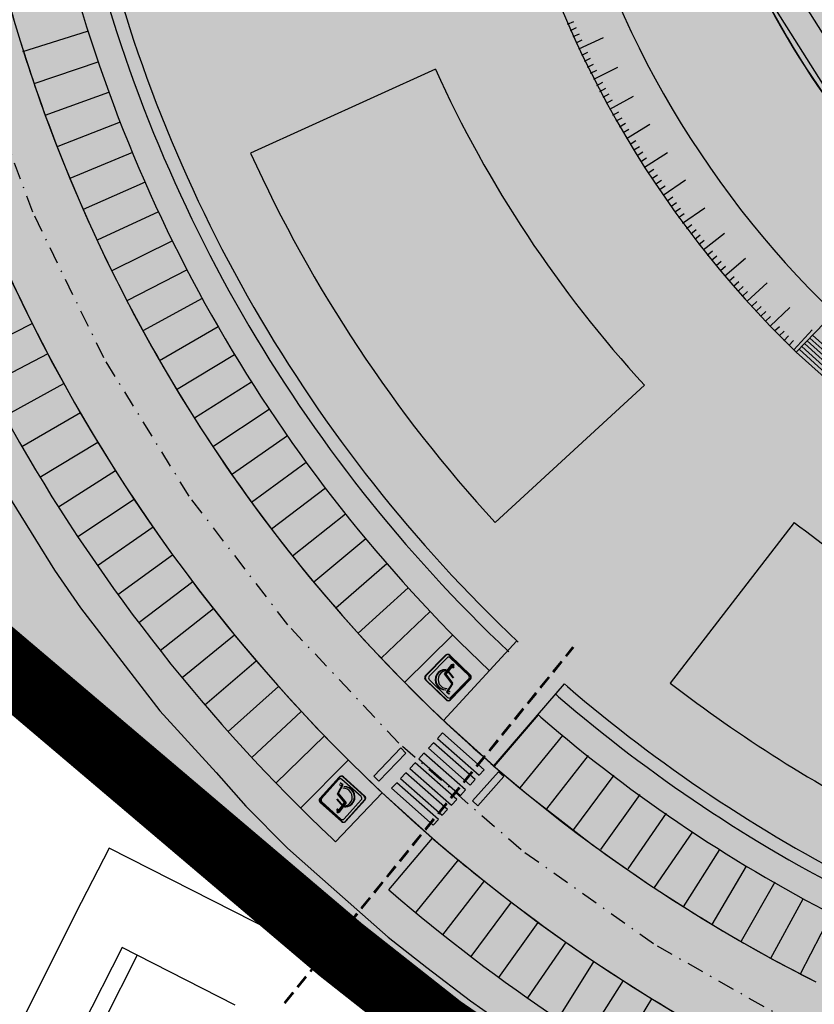
# Model space of a CAD drawing. Extents: x 597088 to 599060, y 4802772 to 4805363.
# Drawn here: x 597456 to 597514, y 4803228 to 4803301 of the extents above; entities that cross this region are included whole.
import ezdxf

# ---------------------------------------------------------------- set-up
doc = ezdxf.new("R2010")
doc.units = 0
doc.header["$MEASUREMENT"] = 0
for name, pattern in [('HIDDEN', [0.375, 0.25, -0.125]), ('TRAZO_Y_PUNTO2', [0.5, 0.25, -0.125, 0, -0.125]), ('TRAZOS2', [0.375, 0.25, -0.125]), ('TRAZOSX2', [1.5, 1, -0.5])]:
    doc.linetypes.add(name, pattern=pattern)
for name, color, linetype in [('1LIMITE DPP', 6, 'Continuous'), ('1SOMBREADO', 7, 'Continuous'), ('CARTO', 7, 'Continuous')]:
    doc.layers.add(name, color=color, linetype=linetype)

msp = doc.modelspace()

# ---------------------------------------------------------------- hatches: boundary and pattern name
at = {"layer": '1SOMBREADO', "lineweight": 13, "ltscale": 0.7}
msp.add_hatch(color=21, dxfattribs=at).paths.add_polyline_path([(597832.256, 4803414.598), (597805.47, 4803428.106), (597782.85, 4803439.515), (597771.923, 4803449.475), (597747.21, 4803461.844), (597738.678, 4803470.741), (597732.956, 4803475.115), (597725.999, 4803478.614), (597718.358, 4803480.792), (597706.665, 4803482.385), (597681.88, 4803494.886), (597593.55, 4803541.051), (597556.273, 4803563.532), (597552.541, 4803568.605), (597548.474, 4803573.862), (597543.434, 4803578.546), (597537.803, 4803582.336), (597531.569, 4803585.156), (597528.737, 4803586.036), (597522.102, 4803587.382), (597516.659, 4803590.247), (597489.259, 4803610.399), (597473.927, 4803618.428), (597450.726, 4803637.379), (597428.111, 4803657.049), (597417.38, 4803666.983), (597406.127, 4803677.399), (597397.587, 4803685.81), (597384.771, 4803698.434), (597375.961, 4803698.504), (597355.672, 4803716.549), (597361.651, 4803684.492), (597367.63, 4803644.039), (597370.574, 4803627.868), (597373.175, 4803625.416), (597377.364, 4803621.639), (597381.45, 4803617.871), (597383.394, 4803616.112), (597385.337, 4803614.353), (597388.965, 4803611.072), (597393.431, 4803607.092), (597398.403, 4803602.771), (597402.541, 4803599.077), (597404.498, 4803597.457), (597407.974, 4803594.466), (597412.591, 4803590.517), (597417.688, 4803586.283), (597422.447, 4803582.347), (597427.466, 4803578.281), (597433.232, 4803573.604), (597439.651, 4803568.555), (597443.006, 4803565.925), (597446.361, 4803563.294), (597451.032, 4803559.704), (597453.517, 4803557.812), (597458.129, 4803554.443), (597461.671, 4803551.772), (597465.213, 4803549.102), (597470.832, 4803544.991), (597477.007, 4803540.643), (597480.365, 4803538.279), (597483.723, 4803535.915), (597487.37, 4803533.259), (597490.039, 4803531.316), (597485.426, 4803523.945), (597482.589, 4803519.413), (597457.76, 4803470.18), (597432.931, 4803420.947), (597431.029, 4803417.17), (597430.431, 4803415.896), (597429.352, 4803413.547), (597428.873, 4803412.472), (597428.033, 4803410.302), (597427.191, 4803408.052), (597426.272, 4803405.528), (597425.097, 4803401.719), (597424.013, 4803397.587), (597423.399, 4803394.756), (597422.927, 4803392.286), (597422.505, 4803389.698), (597422.096, 4803386.684), (597421.803, 4803383.873), (597421.584, 4803380.885), (597421.483, 4803377.422), (597421.422, 4803374.683), (597421.785, 4803366.168), (597415.26, 4803364.824), (597416.067, 4803362.464), (597423.356, 4803342.936), (597428.875, 4803328.172), (597434.696, 4803307.808), (597439.23, 4803280.374), (597437.328, 4803267.911), (597479.287, 4803232.313), (597486.697, 4803226.473), (597495.015, 4803220.771), (597505.532, 4803214.886), (597716.328, 4803108.13), (597732.41, 4803081.494), (597727.198, 4803064.259), (597766.851, 4803053.29), (597778.007, 4803091.818), (597788.672, 4803125.586), (597798.094, 4803159.597), (597805.874, 4803182.689), (597815.552, 4803211.426), (597824.454, 4803236.783), (597882.127, 4803334.949), (597884.927, 4803339.784), (597886.319, 4803344.777), (597893.126, 4803384.49), (597854.875, 4803403.19)])

# ---------------------------------------------------------------- linework, layer by layer
at = {"layer": '1LIMITE DPP', "linetype": 'Continuous', "const_width": 5}
msp.add_lwpolyline([(597420.815, 4803168.559), (597433.121, 4803158.019), (597446.057, 4803147.728), (597448.819, 4803151.321), (597436.018, 4803172.937), (597432.195, 4803205.011), (597432.591, 4803236.427), (597437.328, 4803267.911), (597479.287, 4803232.313), (597486.697, 4803226.473), (597495.015, 4803220.771), (597505.532, 4803214.886), (597716.328, 4803108.13)], dxfattribs=at)
at = {"layer": 'CARTO'}
for p, q in [((597518.153, 4803294.88, 5.03), (597511.775, 4803305.044, 5.03)), ((597510.081, 4803303.981, 5.03), (597516.459, 4803293.817, 5.03)), ((597487.028, 4803254.065, 5.03), (597485.543, 4803252.536, 5.03)), ((597487.051, 4803254.059, 5.03), (597485.566, 4803252.531, 5.03)), ((597487.076, 4803254.068, 5.03), (597485.591, 4803252.539, 5.03)), ((597487.149, 4803253.877, 5.03), (597485.832, 4803252.522, 5.03)), ((597488.835, 4803252.582, 5.03), (597487.305, 4803254.069, 5.03)), ((597488.858, 4803252.576, 5.03), (597487.328, 4803254.063, 5.03)), ((597488.883, 4803252.585, 5.03), (597487.353, 4803254.072, 5.03)), ((597488.751, 4803252.562, 5.03), (597487.394, 4803253.88, 5.03)), ((597487.474, 4803253.375, 5.03), (597486.935, 4803252.702, 5.03)), ((597487.497, 4803253.37, 5.03), (597486.958, 4803252.697, 5.03)), ((597487.521, 4803253.379, 5.03), (597486.983, 4803252.706, 5.03)), ((597487.544, 4803253.266, 5.03), (597487.066, 4803252.669, 5.03)), ((597486.935, 4803252.702, 5.03), (597487.494, 4803251.963, 5.03)), ((597486.958, 4803252.697, 5.03), (597487.517, 4803251.957, 5.03)), ((597486.983, 4803252.706, 5.03), (597487.542, 4803251.966, 5.03)), ((597487.066, 4803252.669, 5.03), (597487.562, 4803252.013, 5.03)), ((597487.131, 4803252.957, 5.03), (597487.581, 4803252.401, 5.03)), ((597487.154, 4803252.951, 5.03), (597487.604, 4803252.395, 5.03)), ((597487.179, 4803252.96, 5.03), (597487.629, 4803252.404, 5.03)), ((597487.24, 4803252.894, 5.03), (597487.639, 4803252.401, 5.03)), ((597485.547, 4803252.259, 5.03), (597487.077, 4803250.773, 5.03)), ((597485.57, 4803252.254, 5.03), (597487.1, 4803250.767, 5.03)), ((597485.595, 4803252.263, 5.03), (597487.125, 4803250.776, 5.03)), ((597485.835, 4803252.276, 5.03), (597487.192, 4803250.958, 5.03)), ((597487.494, 4803251.963, 5.03), (597487.114, 4803251.335, 5.03)), ((597487.517, 4803251.957, 5.03), (597487.137, 4803251.329, 5.03)), ((597487.542, 4803251.966, 5.03), (597487.162, 4803251.338, 5.03)), ((597487.562, 4803252.013, 5.03), (597487.225, 4803251.456, 5.03)), ((597487.353, 4803250.777, 5.03), (597488.839, 4803252.305, 5.03)), ((597487.377, 4803250.771, 5.03), (597488.862, 4803252.299, 5.03)), ((597487.401, 4803250.78, 5.03), (597488.887, 4803252.308, 5.03)), ((597487.437, 4803250.962, 5.03), (597488.754, 4803252.317, 5.03)), ((597487.114, 4803251.335, 5.03), (597487.296, 4803251.227, 5.03)), ((597487.137, 4803251.329, 5.03), (597487.319, 4803251.221, 5.03)), ((597487.162, 4803251.338, 5.03), (597487.344, 4803251.23, 5.03)), ((597487.225, 4803251.456, 5.03), (597487.387, 4803251.36, 5.03)), ((597479.192, 4803245.071, 5.03), (597477.77, 4803243.484, 5.03)), ((597481.033, 4803243.654, 5.03), (597479.443, 4803245.077, 5.03)), ((597481.057, 4803243.664, 5.03), (597479.468, 4803245.087, 5.03)), ((597481.081, 4803243.659, 5.03), (597479.491, 4803245.082, 5.03)), ((597479.167, 4803245.062, 5.03), (597477.745, 4803243.474, 5.03)), ((597479.215, 4803245.067, 5.03), (597477.793, 4803243.479, 5.03)), ((597479.139, 4803244.879, 5.03), (597477.878, 4803243.471, 5.03)), ((597479.057, 4803243.823, 5.03), (597479.371, 4803244.393, 5.03)), ((597479.075, 4803243.87, 5.03), (597479.429, 4803244.514, 5.03)), ((597479.099, 4803243.88, 5.03), (597479.454, 4803244.524, 5.03)), ((597479.122, 4803243.876, 5.03), (597479.477, 4803244.519, 5.03)), ((597479.371, 4803244.393, 5.03), (597479.206, 4803244.482, 5.03)), ((597479.429, 4803244.514, 5.03), (597479.243, 4803244.614, 5.03)), ((597479.454, 4803244.524, 5.03), (597479.267, 4803244.624, 5.03)), ((597479.477, 4803244.519, 5.03), (597479.29, 4803244.619, 5.03)), ((597480.793, 4803243.63, 5.03), (597479.384, 4803244.892, 5.03)), ((597479.579, 4803243.188, 5.03), (597479.057, 4803243.823, 5.03)), ((597479.664, 4803243.154, 5.03), (597479.075, 4803243.87, 5.03)), ((597479.689, 4803243.164, 5.03), (597479.099, 4803243.88, 5.03)), ((597479.712, 4803243.16, 5.03), (597479.122, 4803243.876, 5.03)), ((597477.761, 4803243.197, 5.03), (597479.35, 4803241.774, 5.03)), ((597477.785, 4803243.207, 5.03), (597479.375, 4803241.784, 5.03)), ((597477.808, 4803243.203, 5.03), (597479.398, 4803241.779, 5.03)), ((597477.892, 4803243.226, 5.03), (597479.301, 4803241.964, 5.03)), ((597479.415, 4803242.955, 5.03), (597478.996, 4803243.432, 5.03)), ((597479.478, 4803242.892, 5.03), (597479.006, 4803243.429, 5.03)), ((597479.503, 4803242.902, 5.03), (597479.031, 4803243.439, 5.03)), ((597479.526, 4803242.898, 5.03), (597479.054, 4803243.435, 5.03)), ((597479.126, 4803242.572, 5.03), (597479.579, 4803243.188, 5.03)), ((597479.153, 4803242.46, 5.03), (597479.664, 4803243.154, 5.03)), ((597479.178, 4803242.47, 5.03), (597479.689, 4803243.164, 5.03)), ((597479.201, 4803242.465, 5.03), (597479.712, 4803243.16, 5.03)), ((597479.546, 4803241.978, 5.03), (597480.806, 4803243.385, 5.03)), ((597479.626, 4803241.789, 5.03), (597481.048, 4803243.377, 5.03)), ((597479.651, 4803241.799, 5.03), (597481.073, 4803243.387, 5.03)), ((597479.674, 4803241.795, 5.03), (597481.096, 4803243.383, 5.03))]:
    msp.add_line(p, q, dxfattribs=at)
at = {"layer": 'CARTO', "linetype": 'Continuous'}
for p, q in [((597496.062, 4803300.699, 5.03), (597496.52, 4803300.901, 5.03)), ((597496.266, 4803300.243, 5.03), (597496.72, 4803300.453, 5.03)), ((597455.804, 4803298.699, 5.03), (597460.573, 4803300.201, 5.03)), ((597496.476, 4803299.789, 5.03), (597496.93, 4803299.998, 5.03)), ((597496.896, 4803298.881, 5.03), (597498.712, 4803299.72, 5.03)), ((597496.686, 4803299.335, 5.03), (597497.14, 4803299.545, 5.03)), ((597497.105, 4803298.428, 5.03), (597497.56, 4803298.637, 5.03)), ((597497.317, 4803297.974, 5.03), (597497.765, 4803298.199, 5.03)), ((597456.618, 4803296.334, 5.03), (597461.354, 4803297.938, 5.03)), ((597497.542, 4803297.528, 5.03), (597497.989, 4803297.753, 5.03)), ((597497.991, 4803296.635, 5.03), (597499.778, 4803297.533, 5.03)), ((597486.29, 4803297.375, 5.03), (597472.63, 4803291.176, 5.03)), ((597497.766, 4803297.081, 5.03), (597498.214, 4803297.305, 5.03)), ((597498.215, 4803296.187, 5.03), (597498.663, 4803296.412, 5.03)), ((597457.449, 4803293.982, 5.03), (597462.15, 4803295.687, 5.03)), ((597498.448, 4803295.745, 5.03), (597498.886, 4803295.987, 5.03)), ((597498.69, 4803295.307, 5.03), (597499.128, 4803295.549, 5.03)), ((597499.173, 4803294.432, 5.03), (597500.924, 4803295.398, 5.03)), ((597498.931, 4803294.87, 5.03), (597499.37, 4803295.111, 5.03)), ((597499.415, 4803293.994, 5.03), (597499.853, 4803294.236, 5.03)), ((597462.991, 4803293.458, 5.03), (597458.382, 4803291.662, 5.03)), ((597499.656, 4803293.556, 5.03), (597500.095, 4803293.798, 5.03)), ((597499.905, 4803293.123, 5.03), (597500.331, 4803293.384, 5.03)), ((597500.428, 4803292.27, 5.03), (597502.134, 4803293.316, 5.03)), ((597500.167, 4803292.696, 5.03), (597500.593, 4803292.958, 5.03)), ((597458.239, 4803291.883, 5.03), (597459.269, 4803289.313, 5.03)), ((597500.69, 4803291.843, 5.03), (597501.115, 4803292.105, 5.03)), ((597500.951, 4803291.418, 5.03), (597501.377, 4803291.679, 5.03)), ((597463.888, 4803291.229, 5.03), (597459.269, 4803289.313, 5.03)), ((597501.215, 4803290.993, 5.03), (597501.635, 4803291.263, 5.03)), ((597501.753, 4803290.151, 5.03), (597503.438, 4803291.23, 5.03)), ((597501.484, 4803290.572, 5.03), (597501.905, 4803290.841, 5.03)), ((597502.023, 4803289.729, 5.03), (597502.444, 4803289.999, 5.03)), ((597502.293, 4803289.309, 5.03), (597502.714, 4803289.578, 5.03)), ((597459.269, 4803289.313, 5.03), (597460.251, 4803287.017, 5.03)), ((597464.828, 4803289.028, 5.03), (597460.252, 4803287.014, 5.03)), ((597502.591, 4803288.908, 5.03), (597503.013, 4803289.177, 5.03)), ((597502.861, 4803288.486, 5.03), (597503.282, 4803288.756, 5.03)), ((597503.137, 4803288.069, 5.03), (597504.784, 4803289.203, 5.03)), ((597503.42, 4803287.657, 5.03), (597503.832, 4803287.941, 5.03)), ((597503.704, 4803287.246, 5.03), (597504.115, 4803287.529, 5.03)), ((597465.816, 4803286.849, 5.03), (597461.284, 4803284.737, 5.03)), ((597503.988, 4803286.834, 5.03), (597504.399, 4803287.118, 5.03)), ((597504.271, 4803286.422, 5.03), (597504.683, 4803286.705, 5.03)), ((597504.555, 4803286.01, 5.03), (597506.202, 4803287.145, 5.03)), ((597504.852, 4803285.609, 5.03), (597505.249, 4803285.913, 5.03)), ((597505.164, 4803285.223, 5.03), (597505.561, 4803285.528, 5.03)), ((597505.469, 4803284.827, 5.03), (597505.865, 4803285.132, 5.03)), ((597506.08, 4803284.035, 5.03), (597507.664, 4803285.255, 5.03)), ((597466.85, 4803284.691, 5.03), (597462.364, 4803282.482, 5.03)), ((597505.775, 4803284.431, 5.03), (597506.17, 4803284.736, 5.03)), ((597506.388, 4803283.641, 5.03), (597506.768, 4803283.965, 5.03)), ((597506.712, 4803283.26, 5.03), (597507.092, 4803283.583, 5.03)), ((597507.035, 4803282.879, 5.03), (597507.416, 4803283.203, 5.03)), ((597507.683, 4803282.117, 5.03), (597509.206, 4803283.412, 5.03)), ((597467.93, 4803282.556, 5.03), (597463.492, 4803280.251, 5.03)), ((597507.359, 4803282.498, 5.03), (597507.74, 4803282.822, 5.03)), ((597508.007, 4803281.736, 5.03), (597508.387, 4803282.06, 5.03)), ((597508.331, 4803281.355, 5.03), (597508.711, 4803281.679, 5.03)), ((597509.337, 4803280.243, 5.03), (597510.815, 4803281.59, 5.03)), ((597508.664, 4803280.982, 5.03), (597509.033, 4803281.319, 5.03)), ((597509, 4803280.613, 5.03), (597509.37, 4803280.949, 5.03)), ((597469.055, 4803280.445, 5.03), (597464.668, 4803278.045, 5.03)), ((597509.674, 4803279.873, 5.03), (597510.043, 4803280.21, 5.03)), ((597510.011, 4803279.504, 5.03), (597510.38, 4803279.841, 5.03)), ((597510.348, 4803279.135, 5.03), (597510.717, 4803279.471, 5.03)), ((597511.027, 4803278.401, 5.03), (597512.492, 4803279.763, 5.03)), ((597515.746, 4803279.349, 5.03), (597512.969, 4803276.47, 5.03)), ((597452.02, 4803276.333, 5.03), (597456.489, 4803278.575, 5.03)), ((597510.687, 4803278.767, 5.03), (597511.054, 4803279.108, 5.03)), ((597465.892, 4803275.865, 5.03), (597470.226, 4803278.358, 5.03)), ((597511.368, 4803278.035, 5.03), (597511.734, 4803278.376, 5.03)), ((597511.708, 4803277.669, 5.03), (597512.074, 4803278.009, 5.03)), ((597512.791, 4803276.632, 5.03), (597514.139, 4803278.11, 5.03)), ((597512.052, 4803277.306, 5.03), (597512.389, 4803277.675, 5.03)), ((597512.421, 4803276.969, 5.03), (597512.759, 4803277.339, 5.03)), ((597513.573, 4803277.097, 5.03), (597517.181, 4803273.834, 5.03)), ((597513.775, 4803277.306, 5.03), (597517.369, 4803274.056, 5.03)), ((597513.976, 4803277.514, 5.03), (597517.556, 4803274.277, 5.03)), ((597514.178, 4803277.723, 5.03), (597517.744, 4803274.499, 5.03)), ((597512.969, 4803276.47, 5.03), (597516.621, 4803273.169, 5.03)), ((597513.17, 4803276.68, 5.03), (597516.808, 4803273.391, 5.03)), ((597513.372, 4803276.888, 5.03), (597516.996, 4803273.612, 5.03)), ((597457.633, 4803276.352, 5.03), (597453.21, 4803274.02, 5.03)), ((597467.162, 4803273.712, 5.03), (597471.441, 4803276.297, 5.03)), ((597472.7, 4803274.262, 5.03), (597468.477, 4803271.586, 5.03)), ((597454.446, 4803271.731, 5.03), (597458.821, 4803274.152, 5.03)), ((597501.749, 4803274.03, 5.03), (597490.71, 4803263.874, 5.03)), ((597469.837, 4803269.488, 5.03), (597474.003, 4803272.255, 5.03)), ((597460.054, 4803271.977, 5.03), (597455.729, 4803269.468, 5.03)), ((597457.057, 4803267.232, 5.03), (597461.33, 4803269.828, 5.03)), ((597475.348, 4803270.277, 5.03), (597471.288, 4803267.452, 5.03)), ((597462.65, 4803267.704, 5.03), (597458.43, 4803265.022, 5.03)), ((597472.693, 4803265.384, 5.03), (597476.735, 4803268.327, 5.03)), ((597453.805, 4803267.324, 5.03), (597458.125, 4803260.364, 5.03)), ((597478.164, 4803266.408, 5.03), (597474.186, 4803263.379, 5.03)), ((597459.847, 4803262.841, 5.03), (597464.012, 4803265.608, 5.03)), ((597475.721, 4803261.406, 5.03), (597479.634, 4803264.52, 5.03)), ((597465.416, 4803263.54, 5.03), (597461.309, 4803260.689, 5.03)), ((597512.804, 4803263.892, 5.03), (597503.639, 4803252.017, 5.03)), ((597481.144, 4803262.664, 5.03), (597477.299, 4803259.467, 5.03)), ((597462.813, 4803258.568, 5.03), (597466.862, 4803261.501, 5.03)), ((597458.125, 4803260.364, 5.03), (597460.045, 4803257.564, 5.03)), ((597478.918, 4803257.562, 5.03), (597482.694, 4803260.841, 5.03)), ((597468.349, 4803259.491, 5.03), (597464.36, 4803256.476, 5.03)), ((597484.282, 4803259.051, 5.03), (597480.578, 4803255.692, 5.03)), ((597460.045, 4803257.564, 5.03), (597465.925, 4803249.964, 5.03)), ((597465.95, 4803254.417, 5.03), (597469.877, 4803257.512, 5.03)), ((597482.276, 4803253.858, 5.03), (597485.908, 4803257.296, 5.03)), ((597471.444, 4803255.564, 5.03), (597467.58, 4803252.391, 5.03)), ((597487.571, 4803255.576, 5.03), (597484.015, 4803252.061, 5.03)), ((597492.306, 4803255.139, 5.03), (597486.898, 4803249.242, 5.03)), ((597469.252, 4803250.397, 5.03), (597473.05, 4803253.648, 5.03)), ((597474.695, 4803251.766, 5.03), (597470.963, 4803248.438, 5.03)), ((597490.6, 4803245.895, 5.03), (597495.842, 4803251.946, 5.03)), ((597495.842, 4803251.946, 5.03), (597496.053, 4803251.755, 5.03)), ((597495.187, 4803251.19, 5.03), (597495.4, 4803250.998, 5.03)), ((597465.925, 4803249.964, 5.03), (597470.085, 4803245.404, 5.03)), ((597472.713, 4803246.514, 5.03), (597476.377, 4803249.917, 5.03)), ((597493.875, 4803249.675, 5.03), (597490.632, 4803245.868, 5.03)), ((597493.878, 4803249.678, 5.03), (597494.095, 4803249.483, 5.03)), ((597490.6, 4803245.895, 5.03), (597486.898, 4803249.242, 5.03)), ((597478.097, 4803248.102, 5.03), (597474.503, 4803244.626, 5.03)), ((597486.821, 4803248.331, 5.03), (597486.441, 4803247.921, 5.03)), ((597489.901, 4803245.611, 5.03), (597486.821, 4803248.331, 5.03)), ((597492.553, 4803244.268, 5.03), (597495.713, 4803248.143, 5.03)), ((597486.151, 4803247.601, 5.03), (597485.771, 4803247.191, 5.03)), ((597489.231, 4803244.881, 5.03), (597486.151, 4803247.601, 5.03)), ((597486.441, 4803247.921, 5.03), (597489.521, 4803245.201, 5.03)), ((597483.728, 4803247.218, 5.03), (597481.733, 4803245.127, 5.03)), ((597482.12, 4803244.753, 5.03), (597484.115, 4803246.844, 5.03)), ((597484.115, 4803246.844, 5.03), (597483.728, 4803247.218, 5.03)), ((597485.441, 4803246.831, 5.03), (597485.061, 4803246.421, 5.03)), ((597488.521, 4803244.111, 5.03), (597485.441, 4803246.831, 5.03)), ((597485.771, 4803247.191, 5.03), (597488.851, 4803244.471, 5.03)), ((597497.583, 4803246.651, 5.03), (597494.507, 4803242.708, 5.03)), ((597476.33, 4803242.775, 5.03), (597479.853, 4803246.322, 5.03)), ((597484.791, 4803246.121, 5.03), (597484.411, 4803245.711, 5.03)), ((597487.871, 4803243.401, 5.03), (597484.791, 4803246.121, 5.03)), ((597485.061, 4803246.421, 5.03), (597488.141, 4803243.701, 5.03)), ((597470.085, 4803245.404, 5.03), (597472.285, 4803242.924, 5.03)), ((597481.733, 4803245.127, 5.03), (597482.12, 4803244.753, 5.03)), ((597484.101, 4803245.381, 5.03), (597483.721, 4803244.971, 5.03)), ((597487.181, 4803242.661, 5.03), (597484.101, 4803245.381, 5.03)), ((597484.411, 4803245.711, 5.03), (597487.491, 4803242.991, 5.03)), ((597490.948, 4803245.462, 5.03), (597489.028, 4803243.302, 5.03)), ((597489.428, 4803242.942, 5.03), (597491.348, 4803245.102, 5.03)), ((597489.521, 4803245.201, 5.03), (597489.901, 4803245.611, 5.03)), ((597491.348, 4803245.102, 5.03), (597490.948, 4803245.462, 5.03)), ((597499.486, 4803245.2, 5.03), (597496.495, 4803241.192, 5.03)), ((597483.431, 4803244.651, 5.03), (597483.051, 4803244.241, 5.03)), ((597486.511, 4803241.931, 5.03), (597483.431, 4803244.651, 5.03)), ((597483.721, 4803244.971, 5.03), (597486.801, 4803242.251, 5.03)), ((597488.851, 4803244.471, 5.03), (597489.231, 4803244.881, 5.03)), ((597482.355, 4803243.905, 5.03), (597478.904, 4803240.287, 5.03)), ((597482.355, 4803243.905, 5.03), (597486.07, 4803240.558, 5.03)), ((597483.051, 4803244.241, 5.03), (597486.131, 4803241.521, 5.03)), ((597488.141, 4803243.701, 5.03), (597488.521, 4803244.111, 5.03)), ((597501.412, 4803243.778, 5.03), (597498.485, 4803239.723, 5.03)), ((597472.285, 4803242.924, 5.03), (597475.365, 4803239.804, 5.03)), ((597487.491, 4803242.991, 5.03), (597487.871, 4803243.401, 5.03)), ((597489.028, 4803243.302, 5.03), (597489.428, 4803242.942, 5.03)), ((597493.735, 4803243.274, 5.03), (597497.91, 4803240.06, 5.03)), ((597486.801, 4803242.251, 5.03), (597487.181, 4803242.661, 5.03)), ((597500.528, 4803238.282, 5.03), (597503.367, 4803242.399, 5.03)), ((597486.131, 4803241.521, 5.03), (597486.511, 4803241.931, 5.03)), ((597502.483, 4803236.902, 5.03), (597505.322, 4803241.019, 5.03)), ((597478.68, 4803240.498, 5.03), (597478.909, 4803240.292, 5.03)), ((597482.845, 4803236.737, 5.03), (597486.07, 4803240.558, 5.03)), ((597462.165, 4803239.804, 5.03), (597460.105, 4803235.784, 5.03)), ((597497.515, 4803221.884, 5.03), (597462.165, 4803239.804, 5.03)), ((597475.365, 4803239.804, 5.03), (597477.525, 4803237.884, 5.03)), ((597507.283, 4803239.714, 5.03), (597504.611, 4803235.488, 5.03)), ((597487.997, 4803238.965, 5.03), (597484.849, 4803235.079, 5.03)), ((597477.525, 4803237.884, 5.03), (597482.805, 4803233.244, 5.03)), ((597489.351, 4803237.817, 5.03), (597489.917, 4803237.363, 5.03)), ((597506.738, 4803234.175, 5.03), (597509.283, 4803238.48, 5.03)), ((597486.849, 4803233.414, 5.03), (597489.955, 4803237.411, 5.03)), ((597489.917, 4803237.363, 5.03), (597491.889, 4803235.823, 5.03)), ((597508.929, 4803232.971, 5.03), (597511.412, 4803237.313, 5.03)), ((597482.847, 4803236.74, 5.03), (597482.998, 4803236.604, 5.03)), ((597460.105, 4803235.784, 5.03), (597447.935, 4803211.554, 5.03)), ((597491.889, 4803235.823, 5.03), (597488.902, 4803231.813, 5.03)), ((597491.889, 4803235.823, 5.03), (597493.777, 4803234.41, 5.03)), ((597511.074, 4803231.686, 5.03), (597513.47, 4803236.076, 5.03)), ((597513.282, 4803230.512, 5.03), (597515.582, 4803234.952, 5.03)), ((597490.988, 4803230.255, 5.03), (597493.893, 4803234.325, 5.03)), ((597482.805, 4803233.244, 5.03), (597485.645, 4803231.004, 5.03)), ((597495.927, 4803232.866, 5.03), (597493.105, 4803228.739, 5.03)), ((597463.125, 4803232.474, 5.03), (597452.395, 4803211.374, 5.03)), ((597464.235, 4803231.894, 5.03), (597463.125, 4803232.474, 5.03)), ((597464.235, 4803231.894, 5.03), (597461.795, 4803227.064, 5.03)), ((597471.495, 4803228.204, 5.03), (597464.235, 4803231.894, 5.03)), ((597497.99, 4803231.45, 5.03), (597495.336, 4803227.209, 5.03)), ((597485.645, 4803231.004, 5.03), (597488.885, 4803228.524, 5.03)), ((597500.18, 4803230.02, 5.03), (597497.472, 4803225.816, 5.03)), ((597488.885, 4803228.524, 5.03), (597495.525, 4803223.884, 5.03)), ((597499.673, 4803224.43, 5.03), (597502.295, 4803228.688, 5.03))]:
    msp.add_line(p, q, dxfattribs=at)
at = {"layer": 'CARTO', "linetype": 'TRAZO_Y_PUNTO2', "ltscale": 5}
for p, q in [((597456.521, 4803286.821, 5.03), (597452.366, 4803298.075, 5.03)), ((597461.777, 4803276.038, 5.03), (597456.521, 4803286.821, 5.03)), ((597468.085, 4803265.834, 5.03), (597461.777, 4803276.038, 5.03)), ((597475.379, 4803256.31, 5.03), (597468.085, 4803265.834, 5.03)), ((597483.589, 4803247.563, 5.03), (597475.379, 4803256.31, 5.03)), ((597492.63, 4803239.679, 5.03), (597483.589, 4803247.563, 5.03)), ((597502.414, 4803232.736, 5.03), (597492.63, 4803239.679, 5.03)), ((597512.842, 4803226.806, 5.03), (597502.414, 4803232.736, 5.03))]:
    msp.add_line(p, q, dxfattribs=at)
at = {"layer": 'CARTO', "linetype": 'TRAZOS2', "ltscale": 5}
for p, q in [((597437.328, 4803267.911), (597479.287, 4803232.313)), ((597479.287, 4803232.313), (597486.697, 4803226.473))]:
    msp.add_line(p, q, dxfattribs=at)
at = {"layer": 'CARTO', "linetype": 'TRAZOSX2'}
for p, q in [((597475.133, 4803228.402, 5.03), (597496.452, 4803254.681, 5.03)), ((597475.168, 4803228.367, 5.03), (597496.496, 4803254.657, 5.03)), ((597475.194, 4803228.34, 5.03), (597496.527, 4803254.636, 5.03))]:
    msp.add_line(p, q, dxfattribs=at)
at = {"layer": 'CARTO', "linetype": 'HIDDEN', "ltscale": 12, "const_width": 1, "elevation": 5.03}
msp.add_lwpolyline([(597760.433, 4803105.377), (597598.751, 4803187.403), (597590.652, 4803171.419), (597505.7, 4803214.443), (597495.183, 4803220.329), (597486.864, 4803226.031), (597479.455, 4803231.871), (597442.092, 4803263.569), (597439.102, 4803281.145), (597434.696, 4803307.808), (597428.875, 4803328.172), (597423.356, 4803342.936), (597416.067, 4803362.464), (597414.73, 4803366.376)], dxfattribs=at)
at = {"layer": 'CARTO', "linetype": 'HIDDEN', "ltscale": 12, "elevation": 5.03}
msp.add_lwpolyline([(597760.433, 4803105.377), (597598.751, 4803187.403), (597590.652, 4803171.419), (597505.7, 4803214.443), (597495.183, 4803220.329), (597486.864, 4803226.031), (597479.455, 4803231.871), (597442.092, 4803263.569), (597439.102, 4803281.145), (597434.696, 4803307.808), (597428.875, 4803328.172), (597423.356, 4803342.936), (597416.067, 4803362.464), (597414.73, 4803366.376)], dxfattribs=at)
at = {"layer": 'CARTO', "linetype": 'TRAZOS2', "elevation": 5.03}
msp.add_lwpolyline([(597760.433, 4803105.377), (597598.751, 4803187.403), (597590.652, 4803171.419), (597505.7, 4803214.443), (597495.183, 4803220.329), (597486.864, 4803226.031), (597479.455, 4803231.871), (597442.092, 4803263.569), (597439.102, 4803281.145), (597434.696, 4803307.808), (597428.875, 4803328.172), (597423.356, 4803342.936), (597416.067, 4803362.464), (597414.73, 4803366.376)], dxfattribs=at)
at = {"layer": 'CARTO', "linetype": 'Continuous'}
for centre, radius, start, end in [((597565.735, 4803331.167, 5.03), 62.02, 193.25686, 243.23686), ((597565.735, 4803331.167, 5.03), 62, 193.25686, 243.23686), ((597565.735, 4803331.167, 5.03), 72, 193.25686, 226.02923), ((597565.735, 4803331.167, 5.03), 76, 193.25686, 226.02923), ((597566.878, 4803333.951, 5.03), 111.5, 193.25686, 226.60728), ((597566.878, 4803333.951, 5.03), 109.5, 193.25686, 226.65687), ((597566.878, 4803333.951, 5.03), 108.5, 193.25686, 226.65687), ((597566.878, 4803333.951, 5.03), 116.5, 193.25686, 243.23686), ((597566.878, 4803333.952, 5.03), 116.5, 193.25688, 201.16798), ((597566.878, 4803333.951, 5.03), 123.5, 193.25686, 243.23686), ((597566.878, 4803333.951, 5.03), 128.5, 193.25686, 226.65687), ((597566.878, 4803333.951, 5.03), 88.5, 204.41114, 222.61508), ((597566.878, 4803333.951, 5.03), 103.5, 204.41114, 222.61508), ((597566.878, 4803333.952, 5.03), 116.5, 203.75799, 231.10939), ((597566.878, 4803333.952, 5.03), 123.5, 203.69747, 226.70887), ((597566.878, 4803333.951, 5.03), 88.5, 232.3379, 243.23686), ((597566.878, 4803333.951, 5.03), 108.5, 229.24966, 243.23687), ((597566.878, 4803333.951, 5.03), 103.5, 232.3379, 243.23686), ((597566.878, 4803333.951, 5.03), 109.5, 229.24966, 243.23687), ((597566.878, 4803333.951, 5.03), 111.5, 229.24966, 243.23687), ((597566.878, 4803333.952, 5.03), 123.5, 229.13204, 231.11593), ((597566.878, 4803333.952, 5.03), 116.5, 233.7006, 243.23688), ((597566.878, 4803333.951, 5.03), 128.5, 229.24966, 243.23687), ((597566.878, 4803333.952, 5.03), 123.5, 233.70708, 243.23688)]:
    msp.add_arc(centre, radius, start, end, dxfattribs=at)
at = {"layer": 'CARTO'}
for centre, radius, start, end in [((597487.169, 4803253.928, 5.03), 0.196, 45.81938, 135.81938), ((597487.192, 4803253.923, 5.03), 0.196, 45.81938, 135.81938), ((597487.216, 4803253.932, 5.03), 0.196, 45.81938, 135.81938), ((597487.273, 4803253.756, 5.03), 0.173, 45.81938, 135.81938), ((597487.544, 4803253.318, 5.03), 0.0734, 135.81938, 315.81938), ((597487.544, 4803253.318, 5.03), 0.0734, 315.81938, 135.81938), ((597487.568, 4803253.312, 5.03), 0.0734, 135.81938, 315.81938), ((597487.568, 4803253.312, 5.03), 0.0734, 315.81938, 135.81938), ((597487.592, 4803253.321, 5.03), 0.0734, 135.81938, 315.81938), ((597487.592, 4803253.321, 5.03), 0.0734, 315.81938, 135.81938), ((597487.607, 4803253.215, 5.03), 0.0651, 135.81938, 315.81938), ((597487.607, 4803253.215, 5.03), 0.0651, 315.81938, 135.81938), ((597485.683, 4803252.4, 5.03), 0.196, 135.81938, 225.81938), ((597485.706, 4803252.394, 5.03), 0.196, 135.81938, 225.81938), ((597485.731, 4803252.403, 5.03), 0.196, 135.81938, 225.81938), ((597485.956, 4803252.401, 5.03), 0.173, 135.81938, 225.81938), ((597487.027, 4803252.257, 5.03), 0.746, 89.21019, 270.78538), ((597487.05, 4803252.251, 5.03), 0.746, 89.21019, 270.78538), ((597487.075, 4803252.26, 5.03), 0.746, 89.21019, 270.78538), ((597487.148, 4803252.274, 5.03), 0.662, 89.21019, 270.78538), ((597488.63, 4803252.438, 5.03), 0.173, 315.81938, 45.81938), ((597488.699, 4803252.441, 5.03), 0.196, 315.81938, 45.81938), ((597488.722, 4803252.436, 5.03), 0.196, 315.81938, 45.81938), ((597488.746, 4803252.445, 5.03), 0.196, 315.81938, 45.81938), ((597487.313, 4803251.082, 5.03), 0.173, 225.81938, 315.81938), ((597487.213, 4803250.913, 5.03), 0.196, 225.81938, 315.81938), ((597487.236, 4803250.907, 5.03), 0.196, 225.81938, 315.81938), ((597487.261, 4803250.916, 5.03), 0.196, 225.81938, 315.81938), ((597479.313, 4803244.931, 5.03), 0.196, 48.15932, 138.15932), ((597479.337, 4803244.941, 5.03), 0.196, 48.15932, 138.15932), ((597479.361, 4803244.936, 5.03), 0.196, 48.15932, 138.15932), ((597479.268, 4803244.763, 5.03), 0.173, 48.15932, 138.15932), ((597479.554, 4803243.596, 5.03), 0.746, 271.55013, 93.12532), ((597479.578, 4803243.606, 5.03), 0.746, 271.55013, 93.12532), ((597479.601, 4803243.601, 5.03), 0.746, 271.55013, 93.12532), ((597479.481, 4803243.579, 5.03), 0.662, 271.55013, 93.12532), ((597480.677, 4803243.501, 5.03), 0.173, 318.15932, 48.15932), ((597480.902, 4803243.508, 5.03), 0.196, 318.15932, 48.15932), ((597480.927, 4803243.518, 5.03), 0.196, 318.15932, 48.15932), ((597480.95, 4803243.513, 5.03), 0.196, 318.15932, 48.15932), ((597477.891, 4803243.343, 5.03), 0.196, 138.15932, 228.15932), ((597477.916, 4803243.353, 5.03), 0.196, 138.15932, 228.15932), ((597477.939, 4803243.348, 5.03), 0.196, 138.15932, 228.15932), ((597478.007, 4803243.355, 5.03), 0.173, 138.15932, 228.15932), ((597479.061, 4803242.62, 5.03), 0.0651, 138.15932, 318.15932), ((597479.08, 4803242.514, 5.03), 0.0734, 138.15932, 318.15932), ((597479.061, 4803242.62, 5.03), 0.0651, 318.15932, 138.15932), ((597479.08, 4803242.514, 5.03), 0.0734, 318.15932, 138.15932), ((597479.104, 4803242.524, 5.03), 0.0734, 138.15932, 318.15932), ((597479.104, 4803242.524, 5.03), 0.0734, 318.15932, 138.15932), ((597479.128, 4803242.52, 5.03), 0.0734, 138.15932, 318.15932), ((597479.128, 4803242.52, 5.03), 0.0734, 318.15932, 138.15932), ((597479.417, 4803242.093, 5.03), 0.173, 228.15932, 318.15932), ((597479.481, 4803241.92, 5.03), 0.196, 228.15932, 318.15932), ((597479.505, 4803241.93, 5.03), 0.196, 228.15932, 318.15932), ((597479.528, 4803241.925, 5.03), 0.196, 228.15932, 318.15932)]:
    msp.add_arc(centre, radius, start, end, dxfattribs=at)

doc.saveas('drawing.dxf')
